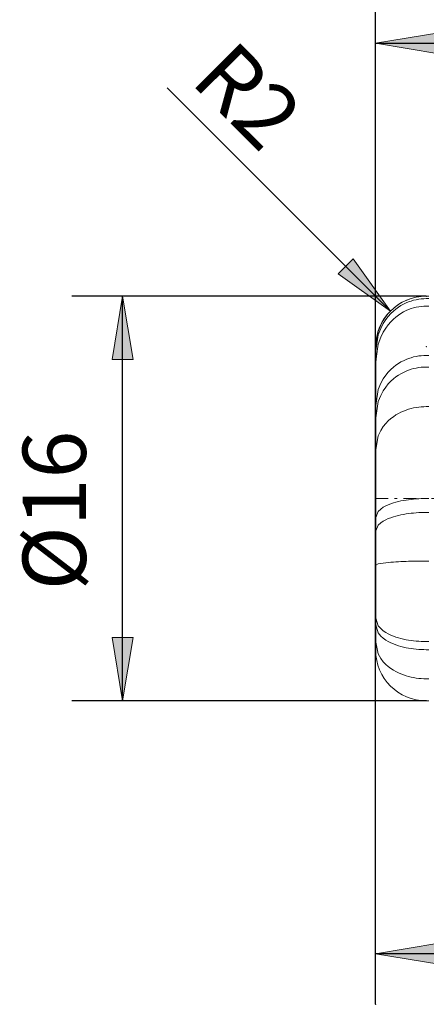
# Model space of a CAD drawing. Units: millimetres. Extents: x -135 to 143, y -100 to 100.
# Drawn here: x -58 to -42, y -18 to 21 of the extents above; entities that cross this region are included whole.
import ezdxf

# ---------------------------------------------------------------- set-up
doc = ezdxf.new("R2010")
doc.units = ezdxf.units.MM
doc.header["$MEASUREMENT"] = 0
doc.linetypes.add('DASHDOT', pattern=[1, 0.5, -0.25, 0, -0.25])
doc.layers.get('0').update_dxf_attribs({"lineweight": 0})
doc.layers.add('Bemassung', color=7, linetype='Continuous', lineweight=0)
doc.layers.add('Geo', color=7, linetype='Continuous', lineweight=0)
doc.styles.get("Standard").update_dxf_attribs({"font": 'Arial'})
doc.dimstyles.new('BEM-ISBE', dxfattribs={"dimtxt": 2.5, "dimasz": 2.5, "dimexe": 1.25, "dimexo": 0.625, "dimtad": 1, "dimdec": 3, "dimzin": 0, "dimdsep": 46, "dimtxsty": 'Standard', "dimblk": 'VDDIM_DEFAULT', "dimcen": 0.09, "dimadec": 3, "dimazin": 0, "dimtol": 1, "dimtm": 1e-09, "dimtfac": 0.5, "dimtdec": 3, "dimtmove": 0, "dimatfit": 3, "dimfxl": 1, "dimtolj": 1, "dimtzin": 0, "dimarcsym": 0})

# ---------------------------------------------------------------- blocks, each defined once
blk = doc.blocks.new('VDDIM_DEFAULT')
at = {"linetype": 'Continuous'}
blk.add_hatch(color=0, dxfattribs=at).paths.add_polyline_path([(0, 0), (-1, -0.1665), (-1, 0.1665)], flags=0)
at = {"color": 0, "linetype": 'Continuous'}
blk.add_lwpolyline([(0, 0), (-1, -0.1665), (-1, 0.1665), (0, 0)], dxfattribs=at)
blk = doc.blocks.new('*D6')
at = {"layer": 'Bemassung', "color": 0, "lineweight": -2}
for p, q in [((-44.322, -18.335), (-44.322, 44.665)), ((20.678, 9.065), (20.678, 21.665)), ((-44.322, 19.665), (20.678, 19.665))]:
    blk.add_line(p, q, dxfattribs=at)
at = {"layer": 'Bemassung', "color": 0}
for p in [(20.678, 9.065), (-44.322, -18.335)]:
    blk.add_point(p, dxfattribs=at)
at = {"layer": 'Bemassung', "color": 0, "lineweight": -2, "xscale": 2.5, "yscale": 2.5, "zscale": 2.5, "rotation": 180}
blk.add_blockref('VDDIM_DEFAULT', (-44.322, 19.665), dxfattribs=at)
at = {"layer": 'Bemassung', "color": 0, "lineweight": -2, "xscale": 2.5, "yscale": 2.5, "zscale": 2.5}
blk.add_blockref('VDDIM_DEFAULT', (20.678, 19.665), dxfattribs=at)
at = {"layer": 'Bemassung', "color": 0, "insert": (-11.822, 20.331), "char_height": 2.5, "attachment_point": 8}
blk.add_mtext('65', dxfattribs=at)
blk = doc.blocks.new('*D7')
at = {"layer": 'Bemassung', "color": 0, "lineweight": -2}
for p, q in [((-44.322, -18.335), (-44.322, 44.665)), ((21.878, 9.665), (21.878, 31.665)), ((-44.322, 29.665), (21.878, 29.665))]:
    blk.add_line(p, q, dxfattribs=at)
at = {"layer": 'Bemassung', "color": 0}
for p in [(21.878, 9.665), (-44.322, -18.335)]:
    blk.add_point(p, dxfattribs=at)
at = {"layer": 'Bemassung', "color": 0, "lineweight": -2, "xscale": 2.5, "yscale": 2.5, "zscale": 2.5, "rotation": 180}
blk.add_blockref('VDDIM_DEFAULT', (-44.322, 29.665), dxfattribs=at)
at = {"layer": 'Bemassung', "color": 0, "lineweight": -2, "xscale": 2.5, "yscale": 2.5, "zscale": 2.5}
blk.add_blockref('VDDIM_DEFAULT', (21.878, 29.665), dxfattribs=at)
at = {"layer": 'Bemassung', "color": 0, "insert": (-11.222, 30.331), "char_height": 2.5, "attachment_point": 8}
blk.add_mtext('66.2', dxfattribs=at)
blk = doc.blocks.new('*D8')
at = {"layer": 'Bemassung', "color": 0, "lineweight": -2}
for p, q in [((-44.322, -18.335), (-44.322, 44.665)), ((-14.322, -5.735), (-14.322, -18.335)), ((-14.322, -16.335), (-44.322, -16.335))]:
    blk.add_line(p, q, dxfattribs=at)
at = {"layer": 'Bemassung', "color": 0}
for p in [(-14.322, -5.735), (-44.322, -18.335)]:
    blk.add_point(p, dxfattribs=at)
at = {"layer": 'Bemassung', "color": 0, "lineweight": -2, "xscale": 2.5, "yscale": 2.5, "zscale": 2.5, "rotation": 180}
blk.add_blockref('VDDIM_DEFAULT', (-44.322, -16.335), dxfattribs=at)
at = {"layer": 'Bemassung', "color": 0, "lineweight": -2, "xscale": 2.5, "yscale": 2.5, "zscale": 2.5}
blk.add_blockref('VDDIM_DEFAULT', (-14.322, -16.335), dxfattribs=at)
at = {"layer": 'Bemassung', "color": 0, "insert": (-29.322, -15.669), "char_height": 2.5, "attachment_point": 8}
blk.add_mtext('30', dxfattribs=at)
blk = doc.blocks.new('*D9')
at = {"layer": 'Bemassung', "color": 0, "lineweight": -2}
for p, q in [((-44.322, -18.335), (-44.322, 44.665)), ((60.678, 8.165), (60.678, 44.665)), ((60.678, 42.665), (-44.322, 42.665))]:
    blk.add_line(p, q, dxfattribs=at)
at = {"layer": 'Bemassung', "color": 0}
for p in [(60.678, 8.165), (-44.322, -18.335)]:
    blk.add_point(p, dxfattribs=at)
at = {"layer": 'Bemassung', "color": 0, "lineweight": -2, "xscale": 2.5, "yscale": 2.5, "zscale": 2.5, "rotation": 180}
blk.add_blockref('VDDIM_DEFAULT', (-44.322, 42.665), dxfattribs=at)
at = {"layer": 'Bemassung', "color": 0, "lineweight": -2, "xscale": 2.5, "yscale": 2.5, "zscale": 2.5}
blk.add_blockref('VDDIM_DEFAULT', (60.678, 42.665), dxfattribs=at)
at = {"layer": 'Bemassung', "color": 0, "insert": (8.178, 43.331), "char_height": 2.5, "attachment_point": 8}
blk.add_mtext('105', dxfattribs=at)
blk = doc.blocks.new('*D4')
at = {"layer": 'Bemassung', "color": 0, "lineweight": -2}
blk.add_line((-43.736, 9.079), (-52.566, 17.909), dxfattribs=at)
at = {"layer": 'Bemassung', "color": 0}
for p in [(-43.736, 9.079), (-42.322, 7.665)]:
    blk.add_point(p, dxfattribs=at)
at = {"layer": 'Bemassung', "color": 0, "lineweight": -2, "xscale": 2.5, "yscale": 2.5, "zscale": 2.5, "rotation": 315}
blk.add_blockref('VDDIM_DEFAULT', (-43.736, 9.079), dxfattribs=at)
at = {"layer": 'Bemassung', "color": 0, "insert": (-50.807, 16.15), "char_height": 2.5, "attachment_point": 8, "rotation": 315}
blk.add_mtext('R2', dxfattribs=at)
blk = doc.blocks.new('*D3')
at = {"layer": 'Bemassung', "color": 0, "lineweight": -2}
for p, q in [((-42.322, 9.665), (-56.322, 9.665)), ((-54.322, -6.335), (-54.322, 9.665)), ((-42.322, -6.335), (-56.322, -6.335))]:
    blk.add_line(p, q, dxfattribs=at)
at = {"layer": 'Bemassung', "color": 0}
for p in [(-42.322, 9.665), (-42.322, -6.335)]:
    blk.add_point(p, dxfattribs=at)
at = {"layer": 'Bemassung', "color": 0, "lineweight": -2, "xscale": 2.5, "yscale": 2.5, "zscale": 2.5}
for p, rotation in [((-54.322, 9.665), 90), ((-54.322, -6.335), 270)]:
    blk.add_blockref('VDDIM_DEFAULT', p, dxfattribs=dict(at, rotation=rotation))
at = {"layer": 'Bemassung', "color": 0, "insert": (-54.988, 1.189), "char_height": 2.5, "attachment_point": 8, "rotation": 90}
blk.add_mtext('Ø16', dxfattribs=at)

msp = doc.modelspace()

# ---------------------------------------------------------------- linework, layer by layer
at = {"layer": 'Geo'}
for p, q in [((-43.4217, 9.3342), (-43.3217, 9.3962)), ((-43.3217, 9.3962), (-43.2217, 9.4504)), ((-43.3217, 9.292), (-43.2217, 9.3477)), ((-43.2217, 9.4504), (-43.1217, 9.4976)), ((-43.2217, 9.3477), (-43.1217, 9.396)), ((-43.1217, 9.4976), (-43.0217, 9.5381)), ((-43.1217, 9.396), (-43.0217, 9.4377)), ((-43.0217, 9.5381), (-42.9217, 9.5726)), ((-43.0217, 9.4377), (-42.9217, 9.473)), ((-42.9217, 9.5726), (-42.8217, 9.6012)), ((-42.9217, 9.473), (-42.8217, 9.5024)), ((-42.8217, 9.6012), (-42.7217, 9.6244)), ((-42.8217, 9.5024), (-42.7217, 9.5261)), ((-42.7217, 9.6244), (-42.6217, 9.6421)), ((-42.7217, 9.5261), (-42.6217, 9.5443)), ((-42.6217, 9.6421), (-42.5217, 9.6548)), ((-42.6217, 9.5443), (-42.5217, 9.5573)), ((-42.5217, 9.6548), (-42.4217, 9.6623)), ((-42.5217, 9.5573), (-42.4217, 9.565)), ((-42.4217, 9.6623), (-42.3217, 9.6648)), ((-42.4217, 9.565), (-42.3217, 9.5675)), ((-42.3217, 9.6648), (-42.2217, 9.6648)), ((-42.3217, 9.5675), (-42.2217, 9.5675)), ((-43.9217, 8.8588), (-43.8217, 8.9835)), ((-43.8217, 8.9835), (-43.7217, 9.0901)), ((-43.8217, 8.8676), (-43.7217, 8.9774)), ((-43.7217, 9.0901), (-43.6217, 9.1826)), ((-43.7217, 8.9774), (-43.6217, 9.0725)), ((-43.6217, 9.1826), (-43.5217, 9.2634)), ((-43.6217, 9.0725), (-43.5217, 9.1555)), ((-43.5217, 9.2634), (-43.4217, 9.3342)), ((-43.5217, 9.1555), (-43.4217, 9.2283)), ((-43.4217, 9.2283), (-43.3217, 9.292)), ((-43.4217, 8.9166), (-43.3217, 8.9835)), ((-43.3217, 8.9835), (-43.2217, 9.0421)), ((-43.2217, 9.0421), (-43.1217, 9.0929)), ((-43.1217, 9.0929), (-43.0217, 9.1367)), ((-43.0217, 9.1367), (-42.9217, 9.1738)), ((-42.9217, 9.1738), (-42.8217, 9.2047)), ((-42.8217, 9.2047), (-42.7217, 9.2297)), ((-42.7217, 9.2297), (-42.6217, 9.2488)), ((-42.6217, 9.2488), (-42.5217, 9.2624)), ((-42.5217, 9.2624), (-42.4217, 9.2705)), ((-42.4217, 9.2705), (-42.3217, 9.2732)), ((-42.3217, 9.2732), (-42.2217, 9.2732)), ((-44.1217, 8.524), (-44.0217, 8.7098)), ((-44.1217, 8.3936), (-44.0217, 8.5855)), ((-44.0217, 8.7098), (-43.9217, 8.8588)), ((-44.0217, 8.5855), (-43.9217, 8.7392)), ((-43.9217, 8.7392), (-43.8217, 8.8676)), ((-43.8217, 8.5375), (-43.7217, 8.6529)), ((-43.7217, 8.6529), (-43.6217, 8.7528)), ((-43.6217, 8.7528), (-43.5217, 8.8401)), ((-43.5217, 8.8401), (-43.4217, 8.9166)), ((-44.3212, 7.6214), (-44.2217, 8.2698)), ((-44.2217, 8.2698), (-44.1217, 8.524)), ((-44.2217, 8.1306), (-44.1217, 8.3936)), ((-44.1217, 8.0397), (-44.0217, 8.2412)), ((-44.0217, 8.2412), (-43.9217, 8.4026)), ((-43.9217, 8.4026), (-43.8217, 8.5375)), ((-44.3149, 7.4997), (-44.2217, 8.1306)), ((-44.2217, 7.7635), (-44.1217, 8.0397)), ((-44.3217, 1.6648), (-44.3217, 7.6648)), ((-44.3217, 7.6184), (-44.3212, 7.6214)), ((-44.3217, 7.4534), (-44.3149, 7.4997)), ((-44.2874, 7.2962), (-44.2217, 7.7635)), ((-44.3217, 7.0527), (-44.2874, 7.2962)), ((-43.4217, 7.0028), (-43.3217, 7.0626)), ((-43.3217, 7.0626), (-43.2217, 7.1149)), ((-43.2217, 7.1149), (-43.1217, 7.1604)), ((-43.1217, 7.1604), (-43.0217, 7.1995)), ((-43.0217, 7.1995), (-42.9217, 7.2327)), ((-42.9217, 7.2327), (-42.8217, 7.2603)), ((-42.8217, 7.2603), (-42.7217, 7.2826)), ((-42.7217, 7.2826), (-42.6217, 7.2998)), ((-42.6217, 7.2998), (-42.5217, 7.312)), ((-42.5217, 7.312), (-42.4217, 7.3192)), ((-42.4217, 7.3192), (-42.3217, 7.3216)), ((-42.3217, 7.3216), (-42.2217, 7.3216)), ((-43.9217, 6.5443), (-43.8217, 6.6645)), ((-43.8217, 6.6645), (-43.7217, 6.7674)), ((-43.7217, 6.7674), (-43.6217, 6.8566)), ((-43.6217, 6.8566), (-43.5217, 6.9345)), ((-43.5217, 6.9345), (-43.4217, 7.0028)), ((-43.3217, 6.5999), (-43.2217, 6.653)), ((-43.2217, 6.653), (-43.1217, 6.6992)), ((-43.1217, 6.6992), (-43.0217, 6.7389)), ((-43.0217, 6.7389), (-42.9217, 6.7726)), ((-42.9217, 6.7726), (-42.8217, 6.8007)), ((-42.8217, 6.8007), (-42.7217, 6.8233)), ((-42.7217, 6.8233), (-42.6217, 6.8407)), ((-42.6217, 6.8407), (-42.5217, 6.8531)), ((-42.5217, 6.8531), (-42.4217, 6.8605)), ((-42.4217, 6.8605), (-42.3217, 6.8629)), ((-42.3217, 6.8629), (-42.2217, 6.8629)), ((-44.1217, 6.2214), (-44.0217, 6.4006)), ((-44.0217, 6.4006), (-43.9217, 6.5443)), ((-43.8217, 6.1952), (-43.7217, 6.2998)), ((-43.7217, 6.2998), (-43.6217, 6.3905)), ((-43.6217, 6.3905), (-43.5217, 6.4697)), ((-43.5217, 6.4697), (-43.4217, 6.5391)), ((-43.4217, 6.5391), (-43.3217, 6.5999)), ((-44.3217, 5.3479), (-44.2217, 5.9762)), ((-44.2217, 5.9762), (-44.1217, 6.2214)), ((-44.1217, 5.7441), (-44.0217, 5.9266)), ((-44.0217, 5.9266), (-43.9217, 6.0729)), ((-43.9217, 6.0729), (-43.8217, 6.1952)), ((-44.3217, 4.8529), (-44.2217, 5.4942)), ((-44.2217, 5.4942), (-44.1217, 5.7441)), ((-43.4217, 5.0254), (-43.3217, 5.0764)), ((-43.3217, 5.0764), (-43.2217, 5.1209)), ((-43.2217, 5.1209), (-43.1217, 5.1595)), ((-43.1217, 5.1595), (-43.0217, 5.1928)), ((-43.0217, 5.1928), (-42.9217, 5.2211)), ((-42.9217, 5.2211), (-42.8217, 5.2446)), ((-42.8217, 5.2446), (-42.7217, 5.2636)), ((-42.7217, 5.2636), (-42.6217, 5.2781)), ((-42.6217, 5.2781), (-42.5217, 5.2885)), ((-42.5217, 5.2885), (-42.4217, 5.2946)), ((-42.4217, 5.2946), (-42.3217, 5.2967)), ((-42.3217, 5.2967), (-42.2217, 5.2967)), ((-43.9217, 4.6345), (-43.8217, 4.7371)), ((-43.8217, 4.7371), (-43.7217, 4.8248)), ((-43.7217, 4.8248), (-43.6217, 4.9009)), ((-43.6217, 4.9009), (-43.5217, 4.9673)), ((-43.5217, 4.9673), (-43.4217, 5.0254)), ((-44.2217, 4.1484), (-44.1217, 4.3584)), ((-44.1217, 4.3584), (-44.0217, 4.5117)), ((-44.0217, 4.5117), (-43.9217, 4.6345)), ((-44.3217, 3.6077), (-44.2217, 4.1484)), ((-44.3217, 1.6648), (-44.3217, -4.3352)), ((-43.4217, 1.5444), (-43.3217, 1.567)), ((-43.3217, 1.567), (-43.2217, 1.5868)), ((-43.2217, 1.5868), (-43.1217, 1.6039)), ((-43.1217, 1.6039), (-43.0217, 1.6187)), ((-43.0217, 1.6187), (-42.9217, 1.6312)), ((-42.9217, 1.6312), (-42.8217, 1.6416)), ((-42.8217, 1.6416), (-42.7217, 1.6501)), ((-42.7217, 1.6501), (-42.6217, 1.6565)), ((-42.6217, 1.6565), (-42.5217, 1.6611)), ((-42.5217, 1.6611), (-42.4217, 1.6639)), ((-42.4217, 1.6639), (-42.3217, 1.6648)), ((-42.3217, 1.6648), (-42.2217, 1.6648)), ((-44.2217, 1.157), (-44.1217, 1.2496)), ((-44.1217, 1.2496), (-44.0217, 1.3172)), ((-44.0217, 1.3172), (-43.9217, 1.3714)), ((-43.9217, 1.3714), (-43.8217, 1.4168)), ((-43.8217, 1.4168), (-43.7217, 1.4556)), ((-43.7217, 1.4556), (-43.6217, 1.4893)), ((-43.6217, 1.4893), (-43.5217, 1.5187)), ((-43.5217, 1.5187), (-43.4217, 1.5444)), ((-44.3217, 0.9199), (-44.2217, 1.157)), ((-44.0217, 0.7712), (-43.9217, 0.8244)), ((-43.9217, 0.8244), (-43.8217, 0.8689)), ((-43.8217, 0.8689), (-43.7217, 0.9071)), ((-43.7217, 0.9071), (-43.6217, 0.9402)), ((-43.6217, 0.9402), (-43.5217, 0.9692)), ((-43.5217, 0.9692), (-43.4217, 0.9945)), ((-43.4217, 0.9945), (-43.3217, 1.0168)), ((-43.3217, 1.0168), (-43.2217, 1.0363)), ((-43.2217, 1.0363), (-43.1217, 1.0532)), ((-43.1217, 1.0532), (-43.0217, 1.0678)), ((-43.0217, 1.0678), (-42.9217, 1.0801)), ((-42.9217, 1.0801), (-42.8217, 1.0904)), ((-42.8217, 1.0904), (-42.7217, 1.0988)), ((-42.7217, 1.0988), (-42.6217, 1.1051)), ((-42.6217, 1.1051), (-42.5217, 1.1097)), ((-42.5217, 1.1097), (-42.4217, 1.1124)), ((-42.4217, 1.1124), (-42.3217, 1.1133)), ((-42.3217, 1.1133), (-42.2217, 1.1133)), ((-44.3217, 0.3848), (-44.2217, 0.6146)), ((-44.2217, 0.6146), (-44.1217, 0.705)), ((-44.1217, 0.705), (-44.0217, 0.7712)), ((-44.3217, -0.9754), (-44.2217, -0.9216)), ((-44.2217, -0.9216), (-44.1217, -0.9007)), ((-44.1217, -0.9007), (-44.0217, -0.8855)), ((-44.0217, -0.8855), (-43.9217, -0.8733)), ((-43.9217, -0.8733), (-43.8217, -0.8631)), ((-43.8217, -0.8631), (-43.7217, -0.8543)), ((-43.7217, -0.8543), (-43.6217, -0.8468)), ((-43.6217, -0.8468), (-43.5217, -0.8401)), ((-43.5217, -0.8401), (-43.4217, -0.8344)), ((-43.4217, -0.8344), (-43.3217, -0.8293)), ((-43.3217, -0.8293), (-43.2217, -0.8249)), ((-43.2217, -0.8249), (-43.1217, -0.821)), ((-43.1217, -0.821), (-43.0217, -0.8177)), ((-43.0217, -0.8177), (-42.9217, -0.8149)), ((-42.9217, -0.8149), (-42.8217, -0.8125)), ((-42.8217, -0.8125), (-42.7217, -0.8107)), ((-42.7217, -0.8107), (-42.6217, -0.8092)), ((-42.6217, -0.8092), (-42.5217, -0.8082)), ((-42.5217, -0.8082), (-42.4217, -0.8076)), ((-42.4217, -0.8076), (-42.3217, -0.8074)), ((-42.3217, -0.8074), (-42.2217, -0.8074)), ((-44.3217, -3.0717), (-44.2217, -3.3647)), ((-44.3217, -3.3335), (-44.2217, -3.6498)), ((-44.2217, -3.3647), (-44.1217, -3.479)), ((-44.1217, -3.479), (-44.0217, -3.5626)), ((-44.2217, -3.6498), (-44.1217, -3.7719)), ((-44.1217, -3.7719), (-44.0217, -3.8608)), ((-44.0217, -3.5626), (-43.9217, -3.6296)), ((-44.0217, -3.8608), (-43.9217, -3.9318)), ((-43.9217, -3.6296), (-43.8217, -3.6857)), ((-43.8217, -3.6857), (-43.7217, -3.7336)), ((-43.7217, -3.7336), (-43.6217, -3.7752)), ((-43.6217, -3.7752), (-43.5217, -3.8115)), ((-43.5217, -3.8115), (-43.4217, -3.8434)), ((-43.4217, -3.8434), (-43.3217, -3.8713)), ((-43.3217, -3.8713), (-43.2217, -3.8957)), ((-44.3217, -4.0119), (-44.306, -4.085)), ((-44.306, -4.085), (-44.2217, -4.4765)), ((-43.9217, -3.9318), (-43.8217, -3.9911)), ((-43.8217, -3.9911), (-43.7217, -4.0418)), ((-43.7217, -4.0418), (-43.6217, -4.0856)), ((-43.6217, -4.0856), (-43.5217, -4.1239)), ((-43.5217, -4.1239), (-43.4217, -4.1574)), ((-43.4217, -4.1574), (-43.3217, -4.1867)), ((-43.3217, -4.1867), (-43.2217, -4.2123)), ((-43.2217, -3.8957), (-43.1217, -3.9169)), ((-43.2217, -4.2123), (-43.1217, -4.2345)), ((-43.1217, -3.9169), (-43.0217, -3.9351)), ((-43.1217, -4.2345), (-43.0217, -4.2536)), ((-43.0217, -3.9351), (-42.9217, -3.9506)), ((-43.0217, -4.2536), (-42.9217, -4.2699)), ((-42.9217, -3.9506), (-42.8217, -3.9635)), ((-42.9217, -4.2699), (-42.8217, -4.2834)), ((-42.8217, -3.9635), (-42.7217, -3.9739)), ((-42.7217, -3.9739), (-42.6217, -3.9819)), ((-42.6217, -3.9819), (-42.5217, -3.9876)), ((-42.5217, -3.9876), (-42.4217, -3.991)), ((-42.4217, -3.991), (-42.3217, -3.9921)), ((-42.3217, -3.9921), (-42.2217, -3.9921)), ((-44.2217, -4.4765), (-44.1217, -4.6571)), ((-44.1217, -4.6571), (-44.0217, -4.7887)), ((-42.8217, -4.2834), (-42.7217, -4.2943)), ((-42.7217, -4.2943), (-42.6217, -4.3026)), ((-42.6217, -4.3026), (-42.5217, -4.3086)), ((-42.5217, -4.3086), (-42.4217, -4.3121)), ((-42.4217, -4.3121), (-42.3217, -4.3133)), ((-42.3217, -4.3133), (-42.2217, -4.3133)), ((-44.0217, -4.7887), (-43.9217, -4.8943)), ((-43.9217, -4.8943), (-43.8217, -4.9824)), ((-43.8217, -4.9824), (-43.7217, -5.0578)), ((-43.7217, -5.0578), (-43.6217, -5.1232)), ((-43.6217, -5.1232), (-43.5217, -5.1802)), ((-43.5217, -5.1802), (-43.4217, -5.2302)), ((-43.4217, -5.2302), (-43.3217, -5.2739)), ((-43.3217, -5.2739), (-43.2217, -5.3122)), ((-43.2217, -5.3122), (-43.1217, -5.3454)), ((-43.1217, -5.3454), (-43.0217, -5.374)), ((-43.0217, -5.374), (-42.9217, -5.3983)), ((-42.9217, -5.3983), (-42.8217, -5.4185)), ((-42.8217, -5.4185), (-42.7217, -5.4348)), ((-42.7217, -5.4348), (-42.6217, -5.4473)), ((-42.6217, -5.4473), (-42.5217, -5.4562)), ((-42.5217, -5.4562), (-42.4217, -5.4615)), ((-42.4217, -5.4615), (-42.3217, -5.4633)), ((-42.3217, -5.4633), (-42.2217, -5.4633)), ((-42.3217, -6.3352), (-42.3217, -6.3352)), ((-42.3217, -6.3352), (-42.2217, -6.3352))]:
    msp.add_line(p, q, dxfattribs=at)
at = {"layer": 'Geo', "linetype": 'Dashdot'}
msp.add_line((-44.3217, 1.6648), (60.6783, 1.6648), dxfattribs=at)
at = {"layer": 'Geo'}
for centre, start, end in [((-42.3217, 7.6648), 90, 180), ((-42.3217, -4.3352), 180, 270)]:
    msp.add_arc(centre, 2, start, end, dxfattribs=at)

# ---------------------------------------------------------------- dimensions: what is measured, and where the dimension line sits
at = {"layer": 'Bemassung'}
for base, p1, p2, text, picture, middle in [((-44.3217, 42.6648), (60.6783, 8.1648), (-44.3217, -18.3352), '105', '*D9', (8.1783, 43.3314)), ((20.6783, 19.6648), (-44.3217, -18.3352), (20.6783, 9.0648), '65', '*D6', (-11.8217, 20.3314)), ((21.8783, 29.6648), (-44.3217, -18.3352), (21.8783, 9.6648), '66.2', '*D7', (-11.2217, 30.3314)), ((-44.3217, -16.3352), (-14.3217, -5.7352), (-44.3217, -18.3352), '30', '*D8', (-29.3217, -15.6686))]:
    dim = msp.add_linear_dim(base=base, p1=p1, p2=p2, text=text, dimstyle='BEM-ISBE', override={"dimgap": 0.625, "dimlfac": 1, "dimzin": 8, "dimtol": 0, "dimlim": 0, "dimtzin": 8}, dxfattribs=at)
    dim.commit()
    dim.dimension.update_dxf_attribs({"geometry": picture, "text_midpoint": middle})
dim = msp.add_radius_dim(center=(-42.3217, 7.6648), mpoint=(-43.7359, 9.079), text='R2', dimstyle='BEM-ISBE', override={"dimgap": 0.625, "dimlfac": 1, "dimzin": 8, "dimtol": 0, "dimlim": 0, "dimtzin": 8}, dxfattribs=at)
dim.commit()
dim.dimension.update_dxf_attribs({"geometry": '*D4', "text_midpoint": (-50.807, 16.1501), "dimtype": 164})
dim = msp.add_linear_dim(base=(-54.3217, 9.6648), p1=(-42.3217, -6.3352), p2=(-42.3217, 9.6648), angle=90, text='Ø16', dimstyle='BEM-ISBE', override={"dimgap": 0.625, "dimlfac": 1, "dimzin": 8, "dimtol": 0, "dimlim": 0, "dimtzin": 8}, dxfattribs=at)
dim.commit()
dim.dimension.update_dxf_attribs({"geometry": '*D3', "text_midpoint": (-54.9884, 1.1888)})

doc.saveas('drawing.dxf')
